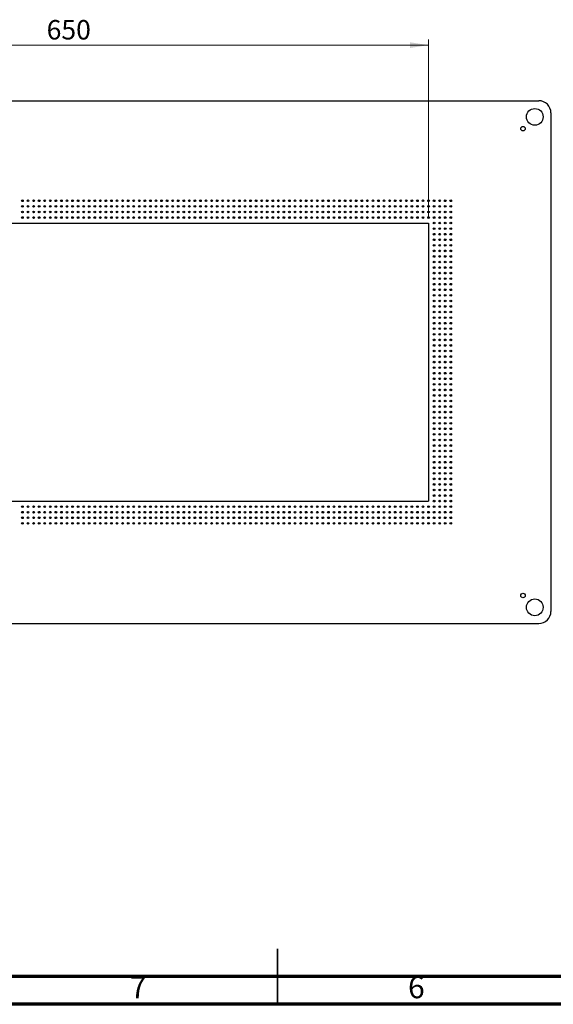
# Model space of a CAD drawing. Units: millimetres. Extents: x 5 to 589, y 5 to 415.
# Drawn here: x 251 to 347, y 5 to 182 of the extents above; entities that cross this region are included whole.
import ezdxf

# ---------------------------------------------------------------- set-up
doc = ezdxf.new("R2010")
doc.units = ezdxf.units.MM
doc.styles.add('SLDTEXTSTYLE0', font='TXT', dxfattribs={"width": 0.75})
doc.dimstyles.new('SLDDIMSTYLE0', dxfattribs={"dimtxt": 3.5, "dimasz": 3.302, "dimexe": 0, "dimexo": 0.0625, "dimgap": 0.875, "dimtad": 1, "dimlfac": 5, "dimrnd": 1e-09, "dimzin": 12, "dimdsep": 46, "dimtxsty": 'SLDTEXTSTYLE0', "dimsah": 1, "dimcen": 0.09, "dimadec": 0, "dimazin": 3, "dimtfac": 1, "dimtofl": 0, "dimtmove": 0, "dimatfit": 3, "dimfxl": 0, "dimfrac": 2, "dimtolj": 1, "dimtzin": 12, "dimarcsym": 0})

# ---------------------------------------------------------------- blocks, each defined once
blk = doc.blocks.new('_D_2')
at = {"color": 7, "linetype": 'Continuous', "lineweight": 0}
for p, q in [((194.15, 146.49), (194.15, 178.49)), ((194.15, 177.49), (324.15, 177.49)), ((324.15, 146.49), (324.15, 178.49))]:
    blk.add_line(p, q, dxfattribs=at)
at = {"color": 7, "linetype": 'Continuous', "lineweight": 18}
for points in [[(194.15, 177.49), (197.45, 176.98), (197.45, 177.99)], [(324.15, 177.49), (320.84, 177.99), (320.84, 176.98)]]:
    blk.add_solid(points, dxfattribs=at)
at = {"color": 7, "linetype": 'Continuous', "lineweight": 18, "insert": (255.49, 182), "char_height": 3.5, "attachment_point": 1, "style": 'SLDTEXTSTYLE0'}
blk.add_mtext('650', dxfattribs=at)

msp = doc.modelspace()

# ---------------------------------------------------------------- linework, layer by layer
at = {"color": 7, "linetype": 'Continuous', "lineweight": 25}
for p, q in [((174.3214, 167.4867), (343.9722, 167.4867)), ((346.1468, 165.3121), (346.1468, 75.6613)), ((194.1468, 145.4867), (324.1468, 145.4867)), ((324.1468, 145.4867), (324.1468, 95.4867)), ((194.1468, 95.4867), (324.1468, 95.4867)), ((174.3214, 73.4867), (343.9722, 73.4867))]:
    msp.add_line(p, q, dxfattribs=at)
at = {"color": 7, "linetype": 'Continuous', "lineweight": 35}
for p, q in [((297, 4.999), (297, 15.001)), ((297, 10), (297, 5))]:
    msp.add_line(p, q, dxfattribs=at)
at = {"color": 7, "linetype": 'Continuous', "lineweight": 70}
for p, q in [((584, 10), (10, 10)), ((589, 5), (5, 5))]:
    msp.add_line(p, q, dxfattribs=at)
at = {"color": 7, "linetype": 'Continuous', "lineweight": 25}
for centre, radius in [((343.2471, 164.587), 1.5), ((341.1258, 162.4657), 0.4), ((251.1468, 149.4867), 0.15), ((252.1468, 149.4867), 0.15), ((253.1468, 149.4867), 0.15), ((254.1468, 149.4867), 0.15), ((255.1468, 149.4867), 0.15), ((256.1468, 149.4867), 0.15), ((257.1468, 149.4867), 0.15), ((258.1468, 149.4867), 0.15), ((259.1468, 149.4867), 0.15), ((260.1468, 149.4867), 0.15), ((261.1468, 149.4867), 0.15), ((262.1468, 149.4867), 0.15), ((263.1468, 149.4867), 0.15), ((264.1468, 149.4867), 0.15), ((265.1468, 149.4867), 0.15), ((266.1468, 149.4867), 0.15), ((267.1468, 149.4867), 0.15), ((268.1468, 149.4867), 0.15), ((269.1468, 149.4867), 0.15), ((270.1468, 149.4867), 0.15), ((271.1468, 149.4867), 0.15), ((272.1468, 149.4867), 0.15), ((273.1468, 149.4867), 0.15), ((274.1468, 149.4867), 0.15), ((275.1468, 149.4867), 0.15), ((276.1468, 149.4867), 0.15), ((277.1468, 149.4867), 0.15), ((278.1468, 149.4867), 0.15), ((279.1468, 149.4867), 0.15), ((280.1468, 149.4867), 0.15), ((281.1468, 149.4867), 0.15), ((282.1468, 149.4867), 0.15), ((283.1468, 149.4867), 0.15), ((284.1468, 149.4867), 0.15), ((285.1468, 149.4867), 0.15), ((286.1468, 149.4867), 0.15), ((287.1468, 149.4867), 0.15), ((288.1468, 149.4867), 0.15), ((289.1468, 149.4867), 0.15), ((290.1468, 149.4867), 0.15), ((291.1468, 149.4867), 0.15), ((292.1468, 149.4867), 0.15), ((293.1468, 149.4867), 0.15), ((294.1468, 149.4867), 0.15), ((295.1468, 149.4867), 0.15), ((296.1468, 149.4867), 0.15), ((297.1468, 149.4867), 0.15), ((298.1468, 149.4867), 0.15), ((299.1468, 149.4867), 0.15), ((300.1468, 149.4867), 0.15), ((301.1468, 149.4867), 0.15), ((302.1468, 149.4867), 0.15), ((303.1468, 149.4867), 0.15), ((304.1468, 149.4867), 0.15), ((305.1468, 149.4867), 0.15), ((306.1468, 149.4867), 0.15), ((307.1468, 149.4867), 0.15), ((308.1468, 149.4867), 0.15), ((309.1468, 149.4867), 0.15), ((310.1468, 149.4867), 0.15), ((311.1468, 149.4867), 0.15), ((312.1468, 149.4867), 0.15), ((313.1468, 149.4867), 0.15), ((314.1468, 149.4867), 0.15), ((315.1468, 149.4867), 0.15), ((316.1468, 149.4867), 0.15), ((317.1468, 149.4867), 0.15), ((318.1468, 149.4867), 0.15), ((319.1468, 149.4867), 0.15), ((320.1468, 149.4867), 0.15), ((321.1468, 149.4867), 0.15), ((322.1468, 149.4867), 0.15), ((323.1468, 149.4867), 0.15), ((324.1468, 149.4867), 0.15), ((325.1468, 149.4867), 0.15), ((326.1468, 149.4867), 0.15), ((327.1468, 149.4867), 0.15), ((328.1468, 149.4867), 0.15), ((251.1468, 148.4867), 0.15), ((251.1468, 147.4867), 0.15), ((252.1468, 148.4867), 0.15), ((252.1468, 147.4867), 0.15), ((253.1468, 148.4867), 0.15), ((253.1468, 147.4867), 0.15), ((254.1468, 148.4867), 0.15), ((254.1468, 147.4867), 0.15), ((255.1468, 148.4867), 0.15), ((255.1468, 147.4867), 0.15), ((256.1468, 148.4867), 0.15), ((256.1468, 147.4867), 0.15), ((257.1468, 148.4867), 0.15), ((257.1468, 147.4867), 0.15), ((258.1468, 148.4867), 0.15), ((258.1468, 147.4867), 0.15), ((259.1468, 148.4867), 0.15), ((259.1468, 147.4867), 0.15), ((260.1468, 148.4867), 0.15), ((260.1468, 147.4867), 0.15), ((261.1468, 148.4867), 0.15), ((261.1468, 147.4867), 0.15), ((262.1468, 148.4867), 0.15), ((262.1468, 147.4867), 0.15), ((263.1468, 148.4867), 0.15), ((263.1468, 147.4867), 0.15), ((264.1468, 148.4867), 0.15), ((264.1468, 147.4867), 0.15), ((265.1468, 148.4867), 0.15), ((265.1468, 147.4867), 0.15), ((266.1468, 148.4867), 0.15), ((266.1468, 147.4867), 0.15), ((267.1468, 148.4867), 0.15), ((267.1468, 147.4867), 0.15), ((268.1468, 148.4867), 0.15), ((268.1468, 147.4867), 0.15), ((269.1468, 148.4867), 0.15), ((269.1468, 147.4867), 0.15), ((270.1468, 148.4867), 0.15), ((270.1468, 147.4867), 0.15), ((271.1468, 148.4867), 0.15), ((271.1468, 147.4867), 0.15), ((272.1468, 148.4867), 0.15), ((272.1468, 147.4867), 0.15), ((273.1468, 148.4867), 0.15), ((273.1468, 147.4867), 0.15), ((274.1468, 148.4867), 0.15), ((274.1468, 147.4867), 0.15), ((275.1468, 148.4867), 0.15), ((275.1468, 147.4867), 0.15), ((276.1468, 148.4867), 0.15), ((276.1468, 147.4867), 0.15), ((277.1468, 148.4867), 0.15), ((277.1468, 147.4867), 0.15), ((278.1468, 148.4867), 0.15), ((278.1468, 147.4867), 0.15), ((279.1468, 148.4867), 0.15), ((279.1468, 147.4867), 0.15), ((280.1468, 148.4867), 0.15), ((280.1468, 147.4867), 0.15), ((281.1468, 148.4867), 0.15), ((281.1468, 147.4867), 0.15), ((282.1468, 148.4867), 0.15), ((282.1468, 147.4867), 0.15), ((283.1468, 148.4867), 0.15), ((283.1468, 147.4867), 0.15), ((284.1468, 148.4867), 0.15), ((284.1468, 147.4867), 0.15), ((285.1468, 148.4867), 0.15), ((285.1468, 147.4867), 0.15), ((286.1468, 148.4867), 0.15), ((286.1468, 147.4867), 0.15), ((287.1468, 148.4867), 0.15), ((287.1468, 147.4867), 0.15), ((288.1468, 148.4867), 0.15), ((288.1468, 147.4867), 0.15), ((289.1468, 148.4867), 0.15), ((289.1468, 147.4867), 0.15), ((290.1468, 148.4867), 0.15), ((290.1468, 147.4867), 0.15), ((291.1468, 148.4867), 0.15), ((291.1468, 147.4867), 0.15), ((292.1468, 148.4867), 0.15), ((292.1468, 147.4867), 0.15), ((293.1468, 148.4867), 0.15), ((293.1468, 147.4867), 0.15), ((294.1468, 148.4867), 0.15), ((294.1468, 147.4867), 0.15), ((295.1468, 148.4867), 0.15), ((295.1468, 147.4867), 0.15), ((296.1468, 148.4867), 0.15), ((296.1468, 147.4867), 0.15), ((297.1468, 148.4867), 0.15), ((297.1468, 147.4867), 0.15), ((298.1468, 148.4867), 0.15), ((298.1468, 147.4867), 0.15), ((299.1468, 148.4867), 0.15), ((299.1468, 147.4867), 0.15), ((300.1468, 148.4867), 0.15), ((300.1468, 147.4867), 0.15), ((301.1468, 148.4867), 0.15), ((301.1468, 147.4867), 0.15), ((302.1468, 148.4867), 0.15), ((302.1468, 147.4867), 0.15), ((303.1468, 148.4867), 0.15), ((303.1468, 147.4867), 0.15), ((304.1468, 148.4867), 0.15), ((304.1468, 147.4867), 0.15), ((305.1468, 148.4867), 0.15), ((305.1468, 147.4867), 0.15), ((306.1468, 148.4867), 0.15), ((306.1468, 147.4867), 0.15), ((307.1468, 148.4867), 0.15), ((307.1468, 147.4867), 0.15), ((308.1468, 148.4867), 0.15), ((308.1468, 147.4867), 0.15), ((309.1468, 148.4867), 0.15), ((309.1468, 147.4867), 0.15), ((310.1468, 148.4867), 0.15), ((310.1468, 147.4867), 0.15), ((311.1468, 148.4867), 0.15), ((311.1468, 147.4867), 0.15), ((312.1468, 148.4867), 0.15), ((312.1468, 147.4867), 0.15), ((313.1468, 148.4867), 0.15), ((313.1468, 147.4867), 0.15), ((314.1468, 148.4867), 0.15), ((314.1468, 147.4867), 0.15), ((315.1468, 148.4867), 0.15), ((315.1468, 147.4867), 0.15), ((316.1468, 148.4867), 0.15), ((316.1468, 147.4867), 0.15), ((317.1468, 148.4867), 0.15), ((317.1468, 147.4867), 0.15), ((318.1468, 148.4867), 0.15), ((318.1468, 147.4867), 0.15), ((319.1468, 148.4867), 0.15), ((319.1468, 147.4867), 0.15), ((320.1468, 148.4867), 0.15), ((320.1468, 147.4867), 0.15), ((321.1468, 148.4867), 0.15), ((321.1468, 147.4867), 0.15), ((322.1468, 148.4867), 0.15), ((322.1468, 147.4867), 0.15), ((323.1468, 148.4867), 0.15), ((323.1468, 147.4867), 0.15), ((324.1468, 148.4867), 0.15), ((324.1468, 147.4867), 0.15), ((325.1468, 148.4867), 0.15), ((325.1468, 147.4867), 0.15), ((326.1468, 148.4867), 0.15), ((326.1468, 147.4867), 0.15), ((327.1468, 148.4867), 0.15), ((327.1468, 147.4867), 0.15), ((328.1468, 148.4867), 0.15), ((328.1468, 147.4867), 0.15), ((251.1468, 146.4867), 0.15), ((252.1468, 146.4867), 0.15), ((253.1468, 146.4867), 0.15), ((254.1468, 146.4867), 0.15), ((255.1468, 146.4867), 0.15), ((256.1468, 146.4867), 0.15), ((257.1468, 146.4867), 0.15), ((258.1468, 146.4867), 0.15), ((259.1468, 146.4867), 0.15), ((260.1468, 146.4867), 0.15), ((261.1468, 146.4867), 0.15), ((262.1468, 146.4867), 0.15), ((263.1468, 146.4867), 0.15), ((264.1468, 146.4867), 0.15), ((265.1468, 146.4867), 0.15), ((266.1468, 146.4867), 0.15), ((267.1468, 146.4867), 0.15), ((268.1468, 146.4867), 0.15), ((269.1468, 146.4867), 0.15), ((270.1468, 146.4867), 0.15), ((271.1468, 146.4867), 0.15), ((272.1468, 146.4867), 0.15), ((273.1468, 146.4867), 0.15), ((274.1468, 146.4867), 0.15), ((275.1468, 146.4867), 0.15), ((276.1468, 146.4867), 0.15), ((277.1468, 146.4867), 0.15), ((278.1468, 146.4867), 0.15), ((279.1468, 146.4867), 0.15), ((280.1468, 146.4867), 0.15), ((281.1468, 146.4867), 0.15), ((282.1468, 146.4867), 0.15), ((283.1468, 146.4867), 0.15), ((284.1468, 146.4867), 0.15), ((285.1468, 146.4867), 0.15), ((286.1468, 146.4867), 0.15), ((287.1468, 146.4867), 0.15), ((288.1468, 146.4867), 0.15), ((289.1468, 146.4867), 0.15), ((290.1468, 146.4867), 0.15), ((291.1468, 146.4867), 0.15), ((292.1468, 146.4867), 0.15), ((293.1468, 146.4867), 0.15), ((294.1468, 146.4867), 0.15), ((295.1468, 146.4867), 0.15), ((296.1468, 146.4867), 0.15), ((297.1468, 146.4867), 0.15), ((298.1468, 146.4867), 0.15), ((299.1468, 146.4867), 0.15), ((300.1468, 146.4867), 0.15), ((301.1468, 146.4867), 0.15), ((302.1468, 146.4867), 0.15), ((303.1468, 146.4867), 0.15), ((304.1468, 146.4867), 0.15), ((305.1468, 146.4867), 0.15), ((306.1468, 146.4867), 0.15), ((307.1468, 146.4867), 0.15), ((308.1468, 146.4867), 0.15), ((309.1468, 146.4867), 0.15), ((310.1468, 146.4867), 0.15), ((311.1468, 146.4867), 0.15), ((312.1468, 146.4867), 0.15), ((313.1468, 146.4867), 0.15), ((314.1468, 146.4867), 0.15), ((315.1468, 146.4867), 0.15), ((316.1468, 146.4867), 0.15), ((317.1468, 146.4867), 0.15), ((318.1468, 146.4867), 0.15), ((319.1468, 146.4867), 0.15), ((320.1468, 146.4867), 0.15), ((321.1468, 146.4867), 0.15), ((322.1468, 146.4867), 0.15), ((323.1468, 146.4867), 0.15), ((324.1468, 146.4867), 0.15), ((325.1468, 146.4867), 0.15), ((325.1468, 145.4867), 0.15), ((326.1468, 146.4867), 0.15), ((326.1468, 145.4867), 0.15), ((327.1468, 146.4867), 0.15), ((327.1468, 145.4867), 0.15), ((328.1468, 146.4867), 0.15), ((328.1468, 145.4867), 0.15), ((325.1468, 144.4867), 0.15), ((325.1468, 143.4867), 0.15), ((326.1468, 144.4867), 0.15), ((326.1468, 143.4867), 0.15), ((327.1468, 144.4867), 0.15), ((327.1468, 143.4867), 0.15), ((328.1468, 144.4867), 0.15), ((328.1468, 143.4867), 0.15), ((325.1468, 142.4867), 0.15), ((326.1468, 142.4867), 0.15), ((327.1468, 142.4867), 0.15), ((328.1468, 142.4867), 0.15), ((325.1468, 141.4867), 0.15), ((325.1468, 140.4867), 0.15), ((326.1468, 141.4867), 0.15), ((326.1468, 140.4867), 0.15), ((327.1468, 141.4867), 0.15), ((327.1468, 140.4867), 0.15), ((328.1468, 141.4867), 0.15), ((328.1468, 140.4867), 0.15), ((325.1468, 139.4867), 0.15), ((325.1468, 138.4867), 0.15), ((326.1468, 139.4867), 0.15), ((326.1468, 138.4867), 0.15), ((327.1468, 139.4867), 0.15), ((327.1468, 138.4867), 0.15), ((328.1468, 139.4867), 0.15), ((328.1468, 138.4867), 0.15), ((325.1468, 137.4867), 0.15), ((325.1468, 136.4867), 0.15), ((326.1468, 137.4867), 0.15), ((326.1468, 136.4867), 0.15), ((327.1468, 137.4867), 0.15), ((327.1468, 136.4867), 0.15), ((328.1468, 137.4867), 0.15), ((328.1468, 136.4867), 0.15), ((325.1468, 135.4867), 0.15), ((325.1468, 134.4867), 0.15), ((326.1468, 135.4867), 0.15), ((326.1468, 134.4867), 0.15), ((327.1468, 135.4867), 0.15), ((327.1468, 134.4867), 0.15), ((328.1468, 135.4867), 0.15), ((328.1468, 134.4867), 0.15), ((325.1468, 133.4867), 0.15), ((326.1468, 133.4867), 0.15), ((327.1468, 133.4867), 0.15), ((328.1468, 133.4867), 0.15), ((325.1468, 132.4867), 0.15), ((325.1468, 131.4867), 0.15), ((326.1468, 132.4867), 0.15), ((326.1468, 131.4867), 0.15), ((327.1468, 132.4867), 0.15), ((327.1468, 131.4867), 0.15), ((328.1468, 132.4867), 0.15), ((328.1468, 131.4867), 0.15), ((325.1468, 130.4867), 0.15), ((325.1468, 129.4867), 0.15), ((326.1468, 130.4867), 0.15), ((326.1468, 129.4867), 0.15), ((327.1468, 130.4867), 0.15), ((327.1468, 129.4867), 0.15), ((328.1468, 130.4867), 0.15), ((328.1468, 129.4867), 0.15), ((325.1468, 128.4867), 0.15), ((325.1468, 127.4867), 0.15), ((326.1468, 128.4867), 0.15), ((326.1468, 127.4867), 0.15), ((327.1468, 128.4867), 0.15), ((327.1468, 127.4867), 0.15), ((328.1468, 128.4867), 0.15), ((328.1468, 127.4867), 0.15), ((325.1468, 126.4867), 0.15), ((326.1468, 126.4867), 0.15), ((327.1468, 126.4867), 0.15), ((328.1468, 126.4867), 0.15), ((325.1468, 125.4867), 0.15), ((325.1468, 124.4867), 0.15), ((326.1468, 125.4867), 0.15), ((326.1468, 124.4867), 0.15), ((327.1468, 125.4867), 0.15), ((327.1468, 124.4867), 0.15), ((328.1468, 125.4867), 0.15), ((328.1468, 124.4867), 0.15), ((325.1468, 123.4867), 0.15), ((325.1468, 122.4867), 0.15), ((326.1468, 123.4867), 0.15), ((326.1468, 122.4867), 0.15), ((327.1468, 123.4867), 0.15), ((327.1468, 122.4867), 0.15), ((328.1468, 123.4867), 0.15), ((328.1468, 122.4867), 0.15), ((325.1468, 121.4867), 0.15), ((325.1468, 120.4867), 0.15), ((326.1468, 121.4867), 0.15), ((326.1468, 120.4867), 0.15), ((327.1468, 121.4867), 0.15), ((327.1468, 120.4867), 0.15), ((328.1468, 121.4867), 0.15), ((328.1468, 120.4867), 0.15), ((325.1468, 119.4867), 0.15), ((325.1468, 118.4867), 0.15), ((326.1468, 119.4867), 0.15), ((326.1468, 118.4867), 0.15), ((327.1468, 119.4867), 0.15), ((327.1468, 118.4867), 0.15), ((328.1468, 119.4867), 0.15), ((328.1468, 118.4867), 0.15), ((325.1468, 117.4867), 0.15), ((326.1468, 117.4867), 0.15), ((327.1468, 117.4867), 0.15), ((328.1468, 117.4867), 0.15), ((325.1468, 116.4867), 0.15), ((325.1468, 115.4867), 0.15), ((326.1468, 116.4867), 0.15), ((326.1468, 115.4867), 0.15), ((327.1468, 116.4867), 0.15), ((327.1468, 115.4867), 0.15), ((328.1468, 116.4867), 0.15), ((328.1468, 115.4867), 0.15), ((325.1468, 114.4867), 0.15), ((325.1468, 113.4867), 0.15), ((326.1468, 114.4867), 0.15), ((326.1468, 113.4867), 0.15), ((327.1468, 114.4867), 0.15), ((327.1468, 113.4867), 0.15), ((328.1468, 114.4867), 0.15), ((328.1468, 113.4867), 0.15), ((325.1468, 112.4867), 0.15), ((325.1468, 111.4867), 0.15), ((326.1468, 112.4867), 0.15), ((326.1468, 111.4867), 0.15), ((327.1468, 112.4867), 0.15), ((327.1468, 111.4867), 0.15), ((328.1468, 112.4867), 0.15), ((328.1468, 111.4867), 0.15), ((325.1468, 110.4867), 0.15), ((326.1468, 110.4867), 0.15), ((327.1468, 110.4867), 0.15), ((328.1468, 110.4867), 0.15), ((325.1468, 109.4867), 0.15), ((325.1468, 108.4867), 0.15), ((326.1468, 109.4867), 0.15), ((326.1468, 108.4867), 0.15), ((327.1468, 109.4867), 0.15), ((327.1468, 108.4867), 0.15), ((328.1468, 109.4867), 0.15), ((328.1468, 108.4867), 0.15), ((325.1468, 107.4867), 0.15), ((325.1468, 106.4867), 0.15), ((326.1468, 107.4867), 0.15), ((326.1468, 106.4867), 0.15), ((327.1468, 107.4867), 0.15), ((327.1468, 106.4867), 0.15), ((328.1468, 107.4867), 0.15), ((328.1468, 106.4867), 0.15), ((325.1468, 105.4867), 0.15), ((325.1468, 104.4867), 0.15), ((326.1468, 105.4867), 0.15), ((326.1468, 104.4867), 0.15), ((327.1468, 105.4867), 0.15), ((327.1468, 104.4867), 0.15), ((328.1468, 105.4867), 0.15), ((328.1468, 104.4867), 0.15), ((325.1468, 103.4867), 0.15), ((326.1468, 103.4867), 0.15), ((327.1468, 103.4867), 0.15), ((328.1468, 103.4867), 0.15), ((325.1468, 102.4867), 0.15), ((325.1468, 101.4867), 0.15), ((326.1468, 102.4867), 0.15), ((326.1468, 101.4867), 0.15), ((327.1468, 102.4867), 0.15), ((327.1468, 101.4867), 0.15), ((328.1468, 102.4867), 0.15), ((328.1468, 101.4867), 0.15), ((325.1468, 100.4867), 0.15), ((325.1468, 99.4867), 0.15), ((326.1468, 100.4867), 0.15), ((326.1468, 99.4867), 0.15), ((327.1468, 100.4867), 0.15), ((327.1468, 99.4867), 0.15), ((328.1468, 100.4867), 0.15), ((328.1468, 99.4867), 0.15), ((325.1468, 98.4867), 0.15), ((325.1468, 97.4867), 0.15), ((326.1468, 98.4867), 0.15), ((326.1468, 97.4867), 0.15), ((327.1468, 98.4867), 0.15), ((327.1468, 97.4867), 0.15), ((328.1468, 98.4867), 0.15), ((328.1468, 97.4867), 0.15), ((325.1468, 96.4867), 0.15), ((325.1468, 95.4867), 0.15), ((326.1468, 96.4867), 0.15), ((326.1468, 95.4867), 0.15), ((327.1468, 96.4867), 0.15), ((327.1468, 95.4867), 0.15), ((328.1468, 96.4867), 0.15), ((328.1468, 95.4867), 0.15), ((251.1468, 94.4867), 0.15), ((252.1468, 94.4867), 0.15), ((253.1468, 94.4867), 0.15), ((254.1468, 94.4867), 0.15), ((255.1468, 94.4867), 0.15), ((256.1468, 94.4867), 0.15), ((257.1468, 94.4867), 0.15), ((258.1468, 94.4867), 0.15), ((259.1468, 94.4867), 0.15), ((260.1468, 94.4867), 0.15), ((261.1468, 94.4867), 0.15), ((262.1468, 94.4867), 0.15), ((263.1468, 94.4867), 0.15), ((264.1468, 94.4867), 0.15), ((265.1468, 94.4867), 0.15), ((266.1468, 94.4867), 0.15), ((267.1468, 94.4867), 0.15), ((268.1468, 94.4867), 0.15), ((269.1468, 94.4867), 0.15), ((270.1468, 94.4867), 0.15), ((271.1468, 94.4867), 0.15), ((272.1468, 94.4867), 0.15), ((273.1468, 94.4867), 0.15), ((274.1468, 94.4867), 0.15), ((275.1468, 94.4867), 0.15), ((276.1468, 94.4867), 0.15), ((277.1468, 94.4867), 0.15), ((278.1468, 94.4867), 0.15), ((279.1468, 94.4867), 0.15), ((280.1468, 94.4867), 0.15), ((281.1468, 94.4867), 0.15), ((282.1468, 94.4867), 0.15), ((283.1468, 94.4867), 0.15), ((284.1468, 94.4867), 0.15), ((285.1468, 94.4867), 0.15), ((286.1468, 94.4867), 0.15), ((287.1468, 94.4867), 0.15), ((288.1468, 94.4867), 0.15), ((289.1468, 94.4867), 0.15), ((290.1468, 94.4867), 0.15), ((291.1468, 94.4867), 0.15), ((292.1468, 94.4867), 0.15), ((293.1468, 94.4867), 0.15), ((294.1468, 94.4867), 0.15), ((295.1468, 94.4867), 0.15), ((296.1468, 94.4867), 0.15), ((297.1468, 94.4867), 0.15), ((298.1468, 94.4867), 0.15), ((299.1468, 94.4867), 0.15), ((300.1468, 94.4867), 0.15), ((301.1468, 94.4867), 0.15), ((302.1468, 94.4867), 0.15), ((303.1468, 94.4867), 0.15), ((304.1468, 94.4867), 0.15), ((305.1468, 94.4867), 0.15), ((306.1468, 94.4867), 0.15), ((307.1468, 94.4867), 0.15), ((308.1468, 94.4867), 0.15), ((309.1468, 94.4867), 0.15), ((310.1468, 94.4867), 0.15), ((311.1468, 94.4867), 0.15), ((312.1468, 94.4867), 0.15), ((313.1468, 94.4867), 0.15), ((314.1468, 94.4867), 0.15), ((315.1468, 94.4867), 0.15), ((316.1468, 94.4867), 0.15), ((317.1468, 94.4867), 0.15), ((318.1468, 94.4867), 0.15), ((319.1468, 94.4867), 0.15), ((320.1468, 94.4867), 0.15), ((321.1468, 94.4867), 0.15), ((322.1468, 94.4867), 0.15), ((323.1468, 94.4867), 0.15), ((324.1468, 94.4867), 0.15), ((325.1468, 94.4867), 0.15), ((326.1468, 94.4867), 0.15), ((327.1468, 94.4867), 0.15), ((328.1468, 94.4867), 0.15), ((251.1468, 93.4867), 0.15), ((251.1468, 92.4867), 0.15), ((252.1468, 93.4867), 0.15), ((252.1468, 92.4867), 0.15), ((253.1468, 93.4867), 0.15), ((253.1468, 92.4867), 0.15), ((254.1468, 93.4867), 0.15), ((254.1468, 92.4867), 0.15), ((255.1468, 93.4867), 0.15), ((255.1468, 92.4867), 0.15), ((256.1468, 93.4867), 0.15), ((256.1468, 92.4867), 0.15), ((257.1468, 93.4867), 0.15), ((257.1468, 92.4867), 0.15), ((258.1468, 93.4867), 0.15), ((258.1468, 92.4867), 0.15), ((259.1468, 93.4867), 0.15), ((259.1468, 92.4867), 0.15), ((260.1468, 93.4867), 0.15), ((260.1468, 92.4867), 0.15), ((261.1468, 93.4867), 0.15), ((261.1468, 92.4867), 0.15), ((262.1468, 93.4867), 0.15), ((262.1468, 92.4867), 0.15), ((263.1468, 93.4867), 0.15), ((263.1468, 92.4867), 0.15), ((264.1468, 93.4867), 0.15), ((264.1468, 92.4867), 0.15), ((265.1468, 93.4867), 0.15), ((265.1468, 92.4867), 0.15), ((266.1468, 93.4867), 0.15), ((266.1468, 92.4867), 0.15), ((267.1468, 93.4867), 0.15), ((267.1468, 92.4867), 0.15), ((268.1468, 93.4867), 0.15), ((268.1468, 92.4867), 0.15), ((269.1468, 93.4867), 0.15), ((269.1468, 92.4867), 0.15), ((270.1468, 93.4867), 0.15), ((270.1468, 92.4867), 0.15), ((271.1468, 93.4867), 0.15), ((271.1468, 92.4867), 0.15), ((272.1468, 93.4867), 0.15), ((272.1468, 92.4867), 0.15), ((273.1468, 93.4867), 0.15), ((273.1468, 92.4867), 0.15), ((274.1468, 93.4867), 0.15), ((274.1468, 92.4867), 0.15), ((275.1468, 93.4867), 0.15), ((275.1468, 92.4867), 0.15), ((276.1468, 93.4867), 0.15), ((276.1468, 92.4867), 0.15), ((277.1468, 93.4867), 0.15), ((277.1468, 92.4867), 0.15), ((278.1468, 93.4867), 0.15), ((278.1468, 92.4867), 0.15), ((279.1468, 93.4867), 0.15), ((279.1468, 92.4867), 0.15), ((280.1468, 93.4867), 0.15), ((280.1468, 92.4867), 0.15), ((281.1468, 93.4867), 0.15), ((281.1468, 92.4867), 0.15), ((282.1468, 93.4867), 0.15), ((282.1468, 92.4867), 0.15), ((283.1468, 93.4867), 0.15), ((283.1468, 92.4867), 0.15), ((284.1468, 93.4867), 0.15), ((284.1468, 92.4867), 0.15), ((285.1468, 93.4867), 0.15), ((285.1468, 92.4867), 0.15), ((286.1468, 93.4867), 0.15), ((286.1468, 92.4867), 0.15), ((287.1468, 93.4867), 0.15), ((287.1468, 92.4867), 0.15), ((288.1468, 93.4867), 0.15), ((288.1468, 92.4867), 0.15), ((289.1468, 93.4867), 0.15), ((289.1468, 92.4867), 0.15), ((290.1468, 93.4867), 0.15), ((290.1468, 92.4867), 0.15), ((291.1468, 93.4867), 0.15), ((291.1468, 92.4867), 0.15), ((292.1468, 93.4867), 0.15), ((292.1468, 92.4867), 0.15), ((293.1468, 93.4867), 0.15), ((293.1468, 92.4867), 0.15), ((294.1468, 93.4867), 0.15), ((294.1468, 92.4867), 0.15), ((295.1468, 93.4867), 0.15), ((295.1468, 92.4867), 0.15), ((296.1468, 93.4867), 0.15), ((296.1468, 92.4867), 0.15), ((297.1468, 93.4867), 0.15), ((297.1468, 92.4867), 0.15), ((298.1468, 93.4867), 0.15), ((298.1468, 92.4867), 0.15), ((299.1468, 93.4867), 0.15), ((299.1468, 92.4867), 0.15), ((300.1468, 93.4867), 0.15), ((300.1468, 92.4867), 0.15), ((301.1468, 93.4867), 0.15), ((301.1468, 92.4867), 0.15), ((302.1468, 93.4867), 0.15), ((302.1468, 92.4867), 0.15), ((303.1468, 93.4867), 0.15), ((303.1468, 92.4867), 0.15), ((304.1468, 93.4867), 0.15), ((304.1468, 92.4867), 0.15), ((305.1468, 93.4867), 0.15), ((305.1468, 92.4867), 0.15), ((306.1468, 93.4867), 0.15), ((306.1468, 92.4867), 0.15), ((307.1468, 93.4867), 0.15), ((307.1468, 92.4867), 0.15), ((308.1468, 93.4867), 0.15), ((308.1468, 92.4867), 0.15), ((309.1468, 93.4867), 0.15), ((309.1468, 92.4867), 0.15), ((310.1468, 93.4867), 0.15), ((310.1468, 92.4867), 0.15), ((311.1468, 93.4867), 0.15), ((311.1468, 92.4867), 0.15), ((312.1468, 93.4867), 0.15), ((312.1468, 92.4867), 0.15), ((313.1468, 93.4867), 0.15), ((313.1468, 92.4867), 0.15), ((314.1468, 93.4867), 0.15), ((314.1468, 92.4867), 0.15), ((315.1468, 93.4867), 0.15), ((315.1468, 92.4867), 0.15), ((316.1468, 93.4867), 0.15), ((316.1468, 92.4867), 0.15), ((317.1468, 93.4867), 0.15), ((317.1468, 92.4867), 0.15), ((318.1468, 93.4867), 0.15), ((318.1468, 92.4867), 0.15), ((319.1468, 93.4867), 0.15), ((319.1468, 92.4867), 0.15), ((320.1468, 93.4867), 0.15), ((320.1468, 92.4867), 0.15), ((321.1468, 93.4867), 0.15), ((321.1468, 92.4867), 0.15), ((322.1468, 93.4867), 0.15), ((322.1468, 92.4867), 0.15), ((323.1468, 93.4867), 0.15), ((323.1468, 92.4867), 0.15), ((324.1468, 93.4867), 0.15), ((324.1468, 92.4867), 0.15), ((325.1468, 93.4867), 0.15), ((325.1468, 92.4867), 0.15), ((326.1468, 93.4867), 0.15), ((326.1468, 92.4867), 0.15), ((327.1468, 93.4867), 0.15), ((327.1468, 92.4867), 0.15), ((328.1468, 93.4867), 0.15), ((328.1468, 92.4867), 0.15), ((251.1468, 91.4867), 0.15), ((252.1468, 91.4867), 0.15), ((253.1468, 91.4867), 0.15), ((254.1468, 91.4867), 0.15), ((255.1468, 91.4867), 0.15), ((256.1468, 91.4867), 0.15), ((257.1468, 91.4867), 0.15), ((258.1468, 91.4867), 0.15), ((259.1468, 91.4867), 0.15), ((260.1468, 91.4867), 0.15), ((261.1468, 91.4867), 0.15), ((262.1468, 91.4867), 0.15), ((263.1468, 91.4867), 0.15), ((264.1468, 91.4867), 0.15), ((265.1468, 91.4867), 0.15), ((266.1468, 91.4867), 0.15), ((267.1468, 91.4867), 0.15), ((268.1468, 91.4867), 0.15), ((269.1468, 91.4867), 0.15), ((270.1468, 91.4867), 0.15), ((271.1468, 91.4867), 0.15), ((272.1468, 91.4867), 0.15), ((273.1468, 91.4867), 0.15), ((274.1468, 91.4867), 0.15), ((275.1468, 91.4867), 0.15), ((276.1468, 91.4867), 0.15), ((277.1468, 91.4867), 0.15), ((278.1468, 91.4867), 0.15), ((279.1468, 91.4867), 0.15), ((280.1468, 91.4867), 0.15), ((281.1468, 91.4867), 0.15), ((282.1468, 91.4867), 0.15), ((283.1468, 91.4867), 0.15), ((284.1468, 91.4867), 0.15), ((285.1468, 91.4867), 0.15), ((286.1468, 91.4867), 0.15), ((287.1468, 91.4867), 0.15), ((288.1468, 91.4867), 0.15), ((289.1468, 91.4867), 0.15), ((290.1468, 91.4867), 0.15), ((291.1468, 91.4867), 0.15), ((292.1468, 91.4867), 0.15), ((293.1468, 91.4867), 0.15), ((294.1468, 91.4867), 0.15), ((295.1468, 91.4867), 0.15), ((296.1468, 91.4867), 0.15), ((297.1468, 91.4867), 0.15), ((298.1468, 91.4867), 0.15), ((299.1468, 91.4867), 0.15), ((300.1468, 91.4867), 0.15), ((301.1468, 91.4867), 0.15), ((302.1468, 91.4867), 0.15), ((303.1468, 91.4867), 0.15), ((304.1468, 91.4867), 0.15), ((305.1468, 91.4867), 0.15), ((306.1468, 91.4867), 0.15), ((307.1468, 91.4867), 0.15), ((308.1468, 91.4867), 0.15), ((309.1468, 91.4867), 0.15), ((310.1468, 91.4867), 0.15), ((311.1468, 91.4867), 0.15), ((312.1468, 91.4867), 0.15), ((313.1468, 91.4867), 0.15), ((314.1468, 91.4867), 0.15), ((315.1468, 91.4867), 0.15), ((316.1468, 91.4867), 0.15), ((317.1468, 91.4867), 0.15), ((318.1468, 91.4867), 0.15), ((319.1468, 91.4867), 0.15), ((320.1468, 91.4867), 0.15), ((321.1468, 91.4867), 0.15), ((322.1468, 91.4867), 0.15), ((323.1468, 91.4867), 0.15), ((324.1468, 91.4867), 0.15), ((325.1468, 91.4867), 0.15), ((326.1468, 91.4867), 0.15), ((327.1468, 91.4867), 0.15), ((328.1468, 91.4867), 0.15), ((341.1258, 78.5077), 0.4), ((343.2471, 76.3863), 1.5)]:
    msp.add_circle(centre, radius, dxfattribs=at)
for centre, start, end in [((343.9722, 165.3121), 0, 90), ((343.9722, 75.6613), 270, 0)]:
    msp.add_arc(centre, 2.1746, start, end, dxfattribs=at)

# ---------------------------------------------------------------- texts
at = {"color": 7, "linetype": 'Continuous', "lineweight": 0, "char_height": 3.9687, "attachment_point": 2, "style": 'SLDTEXTSTYLE0'}
for s, insert in [('7', (271.96, 10.0602)), ('6', (321.96, 10.0602))]:
    msp.add_mtext(s, dxfattribs=dict(at, insert=insert))

# ---------------------------------------------------------------- dimensions: what is measured, and where the dimension line sits
at = {"color": 7, "linetype": 'Continuous', "lineweight": 18}
dim = msp.add_linear_dim(base=(324.1468, 177.4867), p1=(194.1468, 145.4867), p2=(324.1468, 145.4867), dimstyle='SLDDIMSTYLE0', dxfattribs=at)
dim.commit()
dim.dimension.update_dxf_attribs({"geometry": '_D_2', "text_midpoint": (259.3663, 177.4867), "dimtype": 160})

doc.saveas('drawing.dxf')
